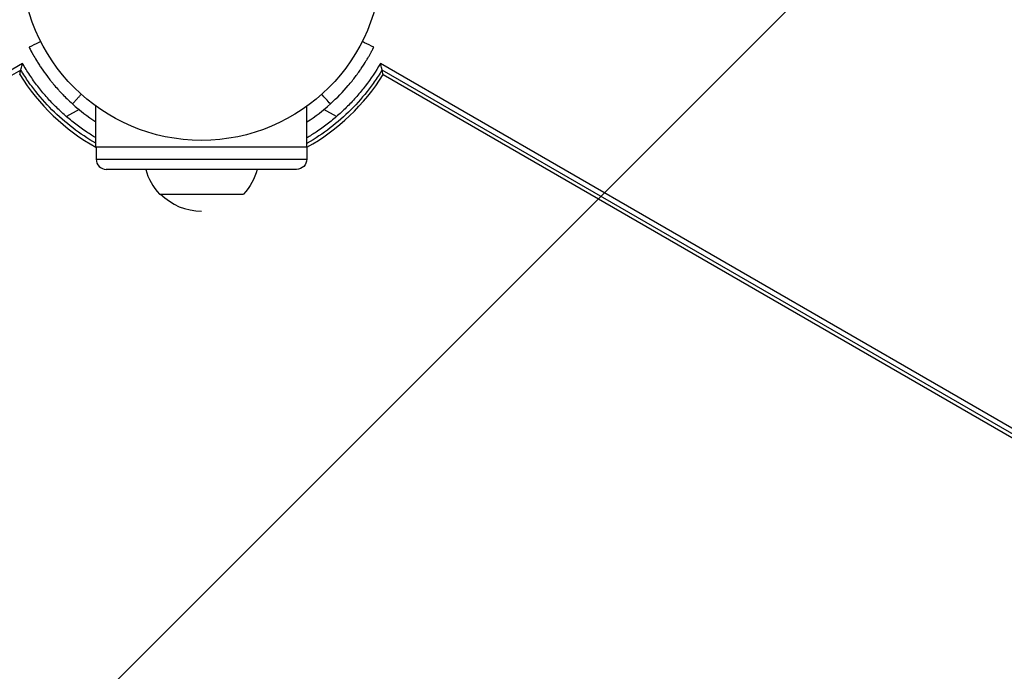
# Model space of a CAD drawing. Units: millimetres. Extents: x -3547 to 4398, y -4082 to 4745.
# Drawn here: x 1029 to 1318, y -2083 to -1892 of the extents above; entities that cross this region are included whole.
import ezdxf

# ---------------------------------------------------------------- set-up
doc = ezdxf.new("R2010")
doc.units = ezdxf.units.MM
doc.header["$LTSCALE"] = 20
doc.layers.add('2d', color=230, linetype='Continuous')
doc.layers.add('EN16630-TrainingSpace_Hatch', color=20, linetype='Continuous')

msp = doc.modelspace()

# ---------------------------------------------------------------- hatches: boundary and pattern name
at = {"layer": 'EN16630-TrainingSpace_Hatch'}
h = msp.add_hatch(dxfattribs=at)
h.set_pattern_fill('ANSI31', color=256, scale=100)
h.paths.add_polyline_path([(-2297.81, 1071.15), (-999.94, 1071.15, -0.407544), (-33.67, 2081.43), (748.98, 3437.02, -0.414214), (1090.49, 3528.53), (2510.55, 2708.65, -0.414214), (2602.06, 2367.15), (1835.33, 1039.14, -0.439736), (2378.45, 541, -0.802207), (1425.49, 329.27), (1406.12, 295.73), (1717.08, -242.88, -0.548515), (3683.05, -1495.78, -0.417307), (2286.25, -2877.91, -0.771525), (-300.22, -2199.47, -0.244615), (288.83, -1067.48), (-104.31, -386.53, -0.147953), (-557.05, 10.85), (-2297.15, 10.85, -0.414214), (-2547.15, 260.85), (-2547.15, 821.15), (-2547.15, 821.15, -0.413442)])

# ---------------------------------------------------------------- linework, layer by layer
at = {"layer": '2d'}
for p, q in [((1029.35, -1904.46), (740.59, -2071.17)), ((1028.84, -1906.38), (741.3, -2072.4)), ((1423.41, -2071.17), (1134.65, -1904.46)), ((1422.7, -2072.4), (1135.16, -1906.38)), ((1135.5, -1907.73), (1422.21, -2073.26)), ((1045.96, -1917.98), (1042.29, -1920.1)), ((1050.94, -1929.12), (1050.94, -1917.03)), ((1113.06, -1929.12), (1113.06, -1917.03)), ((1121.71, -1920.1), (1118.04, -1917.98)), ((1113.06, -1929.12), (1050.94, -1929.12)), ((1051, -1929.12), (1051, -1932.62)), ((1113, -1929.12), (1113, -1932.62)), ((1051, -1932.62), (1113, -1932.62)), ((1110, -1935.62), (1054, -1935.62)), ((1069.66, -1942.88), (1094.36, -1942.88))]:
    msp.add_line(p, q, dxfattribs=at)
msp.add_circle((1082, -1874.08), 53, dxfattribs=at)
for centre, radius, start, end in [((1082, -1874.06), 63.21, 212.185, 240.5731), ((1082, -1874.06), 63.21, 299.4269, 327.815), ((1082, -1874.08), 56.8, 228.0931, 236.8551), ((1082, -1874.08), 56.8, 303.1449, 311.9069), ((1082, -1874.06), 63.21, 240.5914, 240.6312), ((1082, -1874.06), 63.21, 299.3688, 299.4086), ((1054, -1932.62), 3, 180, 270), ((1082, -1931.19), 17, 195.1056, 223.423), ((1082.01, -1930.89), 17, 224.8544, 270)]:
    msp.add_arc(centre, radius, start, end, dxfattribs=at)
at = {"layer": '2d', "extrusion": (0, 0, -1)}
for centre, radius, start, end in [((-1110, -1932.62), 3, 180, 270), ((-1082.01, -1931.19), 17, 195.1056, 223.423)]:
    msp.add_arc(centre, radius, start, end, dxfattribs=at)
at = {"layer": '2d'}
for points, knots in [([(1034.69, -1897.97), (1034.45, -1898.09), (1034.21, -1898.21), (1033.09, -1898.78), (1032.19, -1899.24), (1031.3, -1899.69)], [3.39478, 3.39478, 3.39478, 3.39478, 4.194711, 4.194711, 7.191582, 7.191582, 7.191582, 7.191582]), ([(1132.7, -1899.69), (1131.81, -1899.24), (1130.91, -1898.78), (1129.79, -1898.21), (1129.55, -1898.09), (1129.31, -1897.97)], [1.198955, 1.198955, 1.198955, 1.198955, 4.194298, 4.194298, 4.994043, 4.994043, 4.994043, 4.994043]), ([(1031.3, -1899.69), (1031.3, -1899.69), (1031.3, -1899.7), (1031.35, -1899.78), (1031.37, -1899.83), (1031.39, -1899.87)], [9.889413, 9.889413, 9.889413, 9.889413, 9.917459, 9.917459, 11.685968, 11.685968, 11.685968, 11.685968]), ([(1031.43, -1899.93), (1031.61, -1900.29), (1031.94, -1900.94), (1032.74, -1902.37), (1033.08, -1902.95), (1033.67, -1903.93), (1033.89, -1904.27), (1034.35, -1905), (1034.6, -1905.38), (1035.4, -1906.57), (1035.99, -1907.41), (1036.97, -1908.7), (1037.31, -1909.14), (1037.84, -1909.81), (1038.03, -1910.03), (1038.3, -1910.37), (1038.4, -1910.48), (1038.59, -1910.71), (1038.68, -1910.82), (1039.19, -1911.41), (1039.6, -1911.88), (1040.22, -1912.56), (1040.43, -1912.79), (1040.75, -1913.13), (1040.85, -1913.24), (1041.01, -1913.4), (1041.07, -1913.46), (1041.15, -1913.54), (1041.17, -1913.57), (1041.21, -1913.61), (1041.23, -1913.63), (1041.26, -1913.65), (1041.27, -1913.67), (1041.91, -1914.32), (1042.81, -1915.23), (1044.06, -1916.35)], [0.0161154, 0.0161154, 0.0161154, 0.0161154, 0.25, 0.25, 0.375, 0.375, 0.4375, 0.4375, 0.5, 0.5, 0.625, 0.625, 0.6875, 0.6875, 0.71875, 0.71875, 0.734375, 0.734375, 0.75, 0.75, 0.8125, 0.8125, 0.84375, 0.84375, 0.859375, 0.859375, 0.8671875, 0.8671875, 0.8710938, 0.8710938, 0.8730469, 0.8730469, 0.875, 0.875, 1, 1, 1, 1]), ([(1119.94, -1916.35), (1121.95, -1914.55), (1123.69, -1912.72), (1125.97, -1910.05), (1126.68, -1909.17), (1127.65, -1907.88), (1127.97, -1907.45), (1128.42, -1906.82), (1128.57, -1906.61), (1128.78, -1906.29), (1128.85, -1906.19), (1128.96, -1906.03), (1128.99, -1905.98), (1129.06, -1905.88), (1129.1, -1905.82), (1129.66, -1904.99), (1130.12, -1904.27), (1130.71, -1903.29), (1130.9, -1902.98), (1131.15, -1902.54), (1131.24, -1902.4), (1131.39, -1902.12), (1131.47, -1901.99), (1131.69, -1901.6), (1131.82, -1901.36), (1131.99, -1901.04), (1132.04, -1900.94), (1132.12, -1900.81), (1132.14, -1900.76), (1132.18, -1900.7), (1132.19, -1900.67), (1132.21, -1900.64), (1132.21, -1900.63), (1132.22, -1900.62), (1132.22, -1900.61), (1132.23, -1900.6), (1132.23, -1900.6), (1132.34, -1900.38), (1132.46, -1900.16), (1132.57, -1899.93)], [0, 0, 0, 0, 0.25, 0.25, 0.375, 0.375, 0.4375, 0.4375, 0.46875, 0.46875, 0.484375, 0.484375, 0.4921875, 0.4921875, 0.5, 0.5, 0.625, 0.625, 0.6875, 0.6875, 0.71875, 0.71875, 0.75, 0.75, 0.8125, 0.8125, 0.84375, 0.84375, 0.859375, 0.859375, 0.8671875, 0.8671875, 0.8710938, 0.8710938, 0.8730469, 0.8730469, 0.875, 0.875, 0.9887149, 0.9887149, 0.9887149, 0.9887149]), ([(1028.84, -1906.38), (1028.92, -1906.09), (1028.98, -1905.83), (1029.11, -1905.36), (1029.16, -1905.16), (1029.29, -1904.66), (1029.34, -1904.48), (1029.35, -1904.46)], [0.002425884, 0.002425884, 0.002425884, 0.002425884, 0.004204775, 0.004204775, 0.005983666, 0.005983666, 0.009541448, 0.009541448, 0.009541448, 0.009541448]), ([(1050.94, -1927.97), (1050.93, -1927.96), (1050.91, -1927.95), (1046.19, -1925.22), (1041.85, -1921.89), (1036.09, -1916.13), (1034.29, -1914.09), (1031.82, -1910.86), (1031.02, -1909.75), (1029.89, -1908.06), (1029.53, -1907.49), (1029.06, -1906.74), (1028.95, -1906.56), (1028.84, -1906.38)], [0.09827107, 0.09827107, 0.09827107, 0.09827107, 0.09833078, 0.09833078, 0.11459278, 0.11459278, 0.12272377, 0.12272377, 0.12678927, 0.12678927, 0.12882202, 0.12882202, 0.12944012, 0.12944012, 0.12944012, 0.12944012]), ([(1050.94, -1926.33), (1050.04, -1925.79), (1049.14, -1925.23), (1047.7, -1924.27), (1047.15, -1923.88), (1046.07, -1923.11), (1045.53, -1922.71), (1043.95, -1921.5), (1042.93, -1920.66), (1040.94, -1918.92), (1039.98, -1918.02), (1038.11, -1916.15), (1037.2, -1915.19), (1035.46, -1913.2), (1034.61, -1912.18), (1032.99, -1910.06), (1032.21, -1908.97), (1030.72, -1906.75), (1030.01, -1905.62), (1029.35, -1904.46)], [0.09607368, 0.09607368, 0.09607368, 0.09607368, 0.09923336, 0.09923336, 0.10121803, 0.10121803, 0.10320269, 0.10320269, 0.10717203, 0.10717203, 0.11114136, 0.11114136, 0.1151107, 0.1151107, 0.11908003, 0.11908003, 0.12304937, 0.12304937, 0.1270187, 0.1270187, 0.1270187, 0.1270187]), ([(1135.16, -1906.38), (1135.05, -1906.56), (1134.94, -1906.74), (1134.47, -1907.49), (1134.11, -1908.06), (1132.98, -1909.75), (1132.18, -1910.86), (1129.71, -1914.09), (1127.91, -1916.13), (1122.15, -1921.89), (1117.81, -1925.22), (1113.09, -1927.95), (1113.07, -1927.96), (1113.06, -1927.97)], [0.00217348, 0.00217348, 0.00217348, 0.00217348, 0.00279158, 0.00279158, 0.00482433, 0.00482433, 0.00888983, 0.00888983, 0.01702082, 0.01702082, 0.03328282, 0.03328282, 0.03334253, 0.03334253, 0.03334253, 0.03334253]), ([(1134.65, -1904.46), (1133.32, -1906.78), (1131.84, -1908.98), (1129.42, -1912.13), (1128.58, -1913.16), (1126.83, -1915.15), (1125.93, -1916.12), (1124.04, -1918), (1123.07, -1918.92), (1121.06, -1920.67), (1120.03, -1921.51), (1117.93, -1923.12), (1116.86, -1923.89), (1114.88, -1925.22), (1113.97, -1925.78), (1113.06, -1926.33)], [0, 0, 0, 0, 0.00793867, 0.00793867, 0.011908, 0.011908, 0.01587734, 0.01587734, 0.01984667, 0.01984667, 0.02381601, 0.02381601, 0.02778534, 0.02778534, 0.03099419, 0.03099419, 0.03099419, 0.03099419]), ([(1135.16, -1906.38), (1135.08, -1906.09), (1135.02, -1905.83), (1134.89, -1905.36), (1134.84, -1905.16), (1134.71, -1904.66), (1134.66, -1904.48), (1134.65, -1904.46)], [0.002425884, 0.002425884, 0.002425884, 0.002425884, 0.004204775, 0.004204775, 0.005983666, 0.005983666, 0.009541448, 0.009541448, 0.009541448, 0.009541448])]:
    msp.add_open_spline(points, degree=3, knots=knots, dxfattribs=at)
for points, degree in [([(1031.39, -1899.87), (1031.4, -1899.89), (1031.42, -1899.91), (1031.43, -1899.93)], 3), ([(1132.57, -1899.93), (1132.58, -1899.92), (1132.6, -1899.89), (1132.61, -1899.87)], 3), ([(1132.61, -1899.87), (1132.63, -1899.82), (1132.66, -1899.77), (1132.7, -1899.69)], 3), ([(1028.5, -1907.73), (1028.63, -1907.23), (1028.74, -1906.78), (1028.84, -1906.38)], 3), ([(1135.5, -1907.73), (1135.37, -1907.23), (1135.26, -1906.78), (1135.16, -1906.38)], 3), ([(1044.06, -1916.35), (1046.6, -1913.52)], 1), ([(1119.94, -1916.35), (1119.09, -1915.41), (1118.25, -1914.47), (1117.4, -1913.52)], 3)]:
    msp.add_open_spline(points, degree=degree, dxfattribs=at)

doc.saveas('drawing.dxf')
